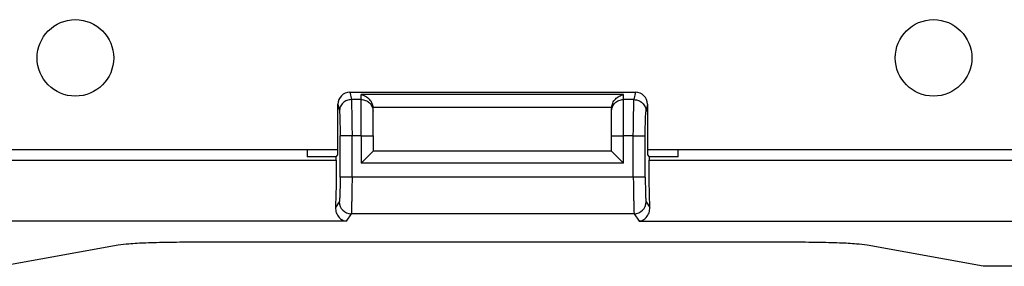
# Model space of a CAD drawing. Units: inches. Extents: x -20.4 to 20.1, y -5 to 17.8.
# Drawn here: x -17.9 to -16.3, y -0.5 to -0.1 of the extents above; entities that cross this region are included whole.
import ezdxf

# ---------------------------------------------------------------- set-up
doc = ezdxf.new("R2010")
doc.units = ezdxf.units.IN
doc.header["$MEASUREMENT"] = 0

# ---------------------------------------------------------------- blocks, each defined once
blk = doc.blocks.new('PWB__78', base_point=(-18.0047, -0.3457))
at = {"color": 7, "linetype": 'Continuous'}
for p, q in [((-17.3766, -0.3457), (-18.0047, -0.3457)), ((-16.2547, -0.3457), (-16.8713, -0.3457))]:
    blk.add_line(p, q, dxfattribs=at)
for centre in [(-17.8047, -0.1957), (-16.4047, -0.1957)]:
    blk.add_circle(centre, 0.0625, dxfattribs=at)
blk = doc.blocks.new('Cat5e_Voice_Data_Board__85', base_point=(-18.0047, -0.3457))
blk.add_blockref('PWB__78', (-18.0047, -0.3457))
blk = doc.blocks.new('58608__105', base_point=(-19.074, -0.536))
at = {"color": 124, "linetype": 'Continuous'}
for p, q in [((-17.3568, -0.2517), (-17.3545, -0.2637)), ((-17.3386, -0.2637), (-17.3386, -0.2556)), ((-16.9105, -0.2556), (-17.3386, -0.2556)), ((-16.9105, -0.2637), (-16.9105, -0.2556)), ((-16.891, -0.2517), (-16.8934, -0.2637)), ((-17.3763, -0.2712), (-17.374, -0.2829)), ((-17.3386, -0.2637), (-17.3545, -0.2637)), ((-17.3386, -0.3227), (-17.3386, -0.2637)), ((-16.9105, -0.3227), (-16.9105, -0.2637)), ((-16.8934, -0.2637), (-16.9105, -0.2637)), ((-16.8715, -0.2712), (-16.8738, -0.2829)), ((-16.93, -0.2766), (-17.3192, -0.2766)), ((-17.3729, -0.3902), (-17.3729, -0.3227)), ((-17.3386, -0.3227), (-17.3533, -0.3227)), ((-17.3533, -0.3902), (-17.3533, -0.3227)), ((-17.3386, -0.3227), (-17.3191, -0.3227)), ((-17.3386, -0.3227), (-17.3386, -0.3677)), ((-16.9301, -0.3227), (-16.9105, -0.3227)), ((-16.9105, -0.3677), (-16.9105, -0.3227)), ((-16.8946, -0.3227), (-16.9105, -0.3227)), ((-16.8946, -0.3902), (-16.8946, -0.3227)), ((-16.875, -0.3902), (-16.875, -0.3227)), ((-18.2303, -0.3625), (-17.3791, -0.3625)), ((-16.9105, -0.3677), (-17.3386, -0.3677)), ((-16.8688, -0.3625), (-15.4941, -0.3625)), ((-16.8946, -0.3902), (-17.3533, -0.3902)), ((-17.3742, -0.4305), (-17.3804, -0.4398)), ((-16.8737, -0.4305), (-16.8675, -0.4398)), ((-17.3628, -0.4624), (-18.2303, -0.4624)), ((-17.3546, -0.4501), (-17.3628, -0.4624)), ((-16.8932, -0.4501), (-17.3546, -0.4501)), ((-16.8932, -0.4501), (-16.885, -0.4624)), ((-16.885, -0.4624), (-15.4778, -0.4624))]:
    blk.add_line(p, q, dxfattribs=at)
at = {"color": 7, "linetype": 'Continuous'}
for p, q in [((-17.3568, -0.2517), (-16.891, -0.2517)), ((-17.3766, -0.3537), (-17.3763, -0.2712)), ((-16.8715, -0.2712), (-16.8713, -0.3537)), ((-17.3191, -0.2829), (-17.3191, -0.2783)), ((-17.3191, -0.3227), (-17.3191, -0.2829)), ((-16.9301, -0.2829), (-16.9301, -0.2783)), ((-16.9301, -0.3227), (-16.9301, -0.2829)), ((-17.3191, -0.3227), (-17.3191, -0.3482)), ((-16.9301, -0.3482), (-16.9301, -0.3227)), ((-17.4265, -0.3457), (-17.4265, -0.3574)), ((-17.3386, -0.3677), (-17.3191, -0.3482)), ((-16.9301, -0.3482), (-17.3191, -0.3482)), ((-16.9301, -0.3482), (-16.9105, -0.3677)), ((-16.8213, -0.3574), (-16.8213, -0.3457)), ((-17.3791, -0.3574), (-17.4265, -0.3574)), ((-17.3791, -0.3574), (-17.3766, -0.3537)), ((-17.3791, -0.3625), (-17.3791, -0.3574)), ((-16.8713, -0.3537), (-16.8688, -0.3574)), ((-16.8213, -0.3574), (-16.8688, -0.3574)), ((-16.8688, -0.3574), (-16.8688, -0.3625)), ((-16.6332, -0.4967), (-17.6147, -0.4967)), ((-17.7348, -0.5015), (-17.9239, -0.536)), ((-16.3239, -0.536), (-16.513, -0.5015)), ((-16.0389, -0.536), (-16.3239, -0.536))]:
    blk.add_line(p, q, dxfattribs=at)
for centre, radius, start, end in [((-17.3568, -0.2713), 0.0195, 89.9827, 179.8077), ((-16.891, -0.2713), 0.0195, 0.1923, 90.0173), ((-17.3386, -0.2783), 0.0196, 0, 5), ((-16.9105, -0.2783), 0.0196, 175, -180)]:
    blk.add_arc(centre, radius, start, end, dxfattribs=at)
at = {"color": 124, "linetype": 'Continuous'}
for centre, start, end in [((-17.3546, -0.4305), -179.8735, -90.0828), ((-16.8932, -0.4305), -89.9172, -0.1265)]:
    blk.add_arc(centre, 0.0196, start, end, dxfattribs=at)
at = {"color": 7, "linetype": 'Continuous'}
for points, knots in [([(-17.3386, -0.2556), (-17.3362, -0.2563), (-17.3312, -0.2577), (-17.3252, -0.2627), (-17.3206, -0.2691), (-17.3196, -0.2741), (-17.3192, -0.2766)], [0, 0, 0, 0, 0.00753377, 0.01532783, 0.02308516, 0.03052453, 0.03052453, 0.03052453, 0.03052453]), ([(-16.93, -0.2766), (-16.9295, -0.2741), (-16.9285, -0.2691), (-16.924, -0.2627), (-16.9179, -0.2577), (-16.9129, -0.2563), (-16.9105, -0.2556)], [0, 0, 0, 0, 0.00743937, 0.0151967, 0.02299076, 0.03052453, 0.03052453, 0.03052453, 0.03052453]), ([(-17.3791, -0.3625), (-17.3791, -0.3768), (-17.3792, -0.4025), (-17.38, -0.4283), (-17.3804, -0.4398)], [0, 0, 0, 0, 0.04272063, 0.0772647, 0.0772647, 0.0772647, 0.0772647]), ([(-16.8675, -0.4398), (-16.8679, -0.4283), (-16.8687, -0.4025), (-16.8687, -0.3768), (-16.8688, -0.3625)], [0, 0, 0, 0, 0.03454407, 0.0772647, 0.0772647, 0.0772647, 0.0772647]), ([(-17.3804, -0.4398), (-17.3801, -0.4428), (-17.3797, -0.4487), (-17.3753, -0.4559), (-17.3695, -0.4608), (-17.365, -0.4619), (-17.3628, -0.4624)], [0, 0, 0, 0, 0.00886688, 0.0175568, 0.02451095, 0.03113923, 0.03113923, 0.03113923, 0.03113923]), ([(-16.885, -0.4624), (-16.8828, -0.4619), (-16.8784, -0.4608), (-16.8726, -0.4559), (-16.8681, -0.4487), (-16.8677, -0.4428), (-16.8675, -0.4398)], [0, 0, 0, 0, 0.00662824, 0.01358233, 0.02227231, 0.03113923, 0.03113923, 0.03113923, 0.03113923]), ([(-17.6147, -0.4967), (-17.6279, -0.4968), (-17.653, -0.4969), (-17.6873, -0.4979), (-17.7142, -0.499), (-17.7291, -0.5008), (-17.7348, -0.5015)], [0, 0, 0, 0, 0.0396645, 0.0752418, 0.1030722, 0.1203198, 0.1203198, 0.1203198, 0.1203198]), ([(-16.513, -0.5015), (-16.5187, -0.5008), (-16.5337, -0.499), (-16.5605, -0.4979), (-16.5949, -0.4969), (-16.62, -0.4968), (-16.6332, -0.4967)], [0, 0, 0, 0, 0.0172475, 0.045078, 0.0806553, 0.1203198, 0.1203198, 0.1203198, 0.1203198])]:
    blk.add_open_spline(points, degree=3, knots=knots, dxfattribs=at)
at = {"color": 124, "linetype": 'Continuous'}
for points, knots in [([(-17.3545, -0.2637), (-17.357, -0.264), (-17.3621, -0.2646), (-17.3686, -0.269), (-17.3731, -0.2754), (-17.3737, -0.2804), (-17.374, -0.2829)], [0, 0, 0, 0, 0.00760583, 0.01519408, 0.02274016, 0.03024383, 0.03024383, 0.03024383, 0.03024383]), ([(-17.3545, -0.2637), (-17.3544, -0.265), (-17.3542, -0.2686), (-17.3541, -0.2755), (-17.3539, -0.2849), (-17.3537, -0.2963), (-17.3535, -0.3092), (-17.3534, -0.3181), (-17.3533, -0.3227)], [0, 0, 0, 0, 0.00400023, 0.01096852, 0.02053063, 0.03217156, 0.045264, 0.05910232, 0.05910232, 0.05910232, 0.05910232]), ([(-17.3386, -0.2637), (-17.3361, -0.2639), (-17.331, -0.2645), (-17.3245, -0.269), (-17.32, -0.2753), (-17.3194, -0.2804), (-17.3191, -0.2829)], [0, 0, 0, 0, 0.00763052, 0.01522981, 0.02278471, 0.03030806, 0.03030806, 0.03030806, 0.03030806]), ([(-16.9301, -0.2829), (-16.9298, -0.2804), (-16.9292, -0.2753), (-16.9246, -0.269), (-16.9182, -0.2645), (-16.9131, -0.2639), (-16.9105, -0.2637)], [0, 0, 0, 0, 0.00752336, 0.01507826, 0.02267754, 0.03030806, 0.03030806, 0.03030806, 0.03030806]), ([(-16.8946, -0.3227), (-16.8945, -0.3181), (-16.8944, -0.3092), (-16.8942, -0.2963), (-16.894, -0.2849), (-16.8938, -0.2755), (-16.8937, -0.2686), (-16.8935, -0.265), (-16.8934, -0.2637)], [0, 0, 0, 0, 0.01383832, 0.02693076, 0.03857169, 0.0481338, 0.05510209, 0.05910232, 0.05910232, 0.05910232, 0.05910232]), ([(-16.8934, -0.2637), (-16.8908, -0.264), (-16.8857, -0.2646), (-16.8793, -0.269), (-16.8748, -0.2754), (-16.8741, -0.2804), (-16.8738, -0.2829)], [0, 0, 0, 0, 0.00760583, 0.01519408, 0.02274016, 0.03024383, 0.03024383, 0.03024383, 0.03024383]), ([(-17.374, -0.2829), (-17.3739, -0.2839), (-17.3736, -0.2864), (-17.3734, -0.2911), (-17.3732, -0.2974), (-17.373, -0.3051), (-17.3729, -0.3137), (-17.3729, -0.3197), (-17.3729, -0.3227)], [0, 0, 0, 0, 0.00279396, 0.0076176, 0.01410514, 0.02188688, 0.03059234, 0.03985086, 0.03985086, 0.03985086, 0.03985086]), ([(-16.875, -0.3227), (-16.875, -0.3197), (-16.875, -0.3137), (-16.8749, -0.3051), (-16.8747, -0.2974), (-16.8745, -0.2911), (-16.8743, -0.2864), (-16.8739, -0.2839), (-16.8738, -0.2829)], [0, 0, 0, 0, 0.00925851, 0.01796397, 0.02574571, 0.03223325, 0.0370569, 0.03985086, 0.03985086, 0.03985086, 0.03985086]), ([(-17.3533, -0.3227), (-17.3541, -0.3227), (-17.3558, -0.3227), (-17.3582, -0.3227), (-17.3606, -0.3227), (-17.3628, -0.3227), (-17.3649, -0.3227), (-17.3668, -0.3227), (-17.3685, -0.3227), (-17.3699, -0.3227), (-17.3711, -0.3227), (-17.3719, -0.3227), (-17.3725, -0.3227), (-17.3728, -0.3227), (-17.3729, -0.3227)], [0, 0, 0, 0, 0.00249764, 0.00495443, 0.00733017, 0.00958598, 0.01168498, 0.01359282, 0.01527829, 0.01671382, 0.01787592, 0.01874559, 0.01930859, 0.01955571, 0.01955571, 0.01955571, 0.01955571]), ([(-16.8946, -0.3227), (-16.8937, -0.3227), (-16.8921, -0.3227), (-16.8896, -0.3227), (-16.8873, -0.3227), (-16.885, -0.3227), (-16.8829, -0.3227), (-16.881, -0.3227), (-16.8794, -0.3227), (-16.8779, -0.3227), (-16.8768, -0.3227), (-16.8759, -0.3227), (-16.8754, -0.3227), (-16.8751, -0.3227), (-16.875, -0.3227)], [0, 0, 0, 0, 0.00249764, 0.00495443, 0.00733017, 0.00958598, 0.01168498, 0.01359282, 0.01527829, 0.01671382, 0.01787592, 0.01874559, 0.01930859, 0.01955571, 0.01955571, 0.01955571, 0.01955571]), ([(-17.3729, -0.3902), (-17.3729, -0.3922), (-17.3729, -0.3962), (-17.3729, -0.402), (-17.373, -0.4076), (-17.3731, -0.4128), (-17.3732, -0.4174), (-17.3734, -0.4215), (-17.3736, -0.425), (-17.3738, -0.4276), (-17.3739, -0.4294), (-17.3741, -0.4303), (-17.3742, -0.4305)], [0, 0, 0, 0, 0.00607604, 0.01195741, 0.0175475, 0.02274973, 0.0274675, 0.0316043, 0.0350638, 0.03775004, 0.03956847, 0.04043261, 0.04043261, 0.04043261, 0.04043261]), ([(-17.3533, -0.3902), (-17.3541, -0.3902), (-17.3558, -0.3902), (-17.3582, -0.3902), (-17.3606, -0.3902), (-17.3628, -0.3902), (-17.3649, -0.3902), (-17.3668, -0.3902), (-17.3685, -0.3902), (-17.3699, -0.3902), (-17.3711, -0.3902), (-17.3719, -0.3902), (-17.3725, -0.3902), (-17.3728, -0.3902), (-17.3729, -0.3902)], [0, 0, 0, 0, 0.00249764, 0.00495443, 0.00733017, 0.00958598, 0.01168498, 0.01359282, 0.01527829, 0.01671382, 0.01787592, 0.01874559, 0.01930859, 0.01955571, 0.01955571, 0.01955571, 0.01955571]), ([(-17.3533, -0.3902), (-17.3533, -0.3932), (-17.3534, -0.3992), (-17.3536, -0.408), (-17.3537, -0.4164), (-17.3538, -0.4242), (-17.354, -0.4312), (-17.3541, -0.4372), (-17.3542, -0.4422), (-17.3544, -0.446), (-17.3544, -0.4485), (-17.3546, -0.4497), (-17.3546, -0.4501)], [0, 0, 0, 0, 0.00907663, 0.01794444, 0.02639941, 0.03424701, 0.04130674, 0.04741623, 0.05243505, 0.05624798, 0.05876799, 0.05994005, 0.05994005, 0.05994005, 0.05994005]), ([(-16.875, -0.3902), (-16.8751, -0.3902), (-16.8754, -0.3902), (-16.8759, -0.3902), (-16.8768, -0.3902), (-16.8779, -0.3902), (-16.8794, -0.3902), (-16.881, -0.3902), (-16.8829, -0.3902), (-16.885, -0.3902), (-16.8873, -0.3902), (-16.8896, -0.3902), (-16.8921, -0.3902), (-16.8937, -0.3902), (-16.8946, -0.3902)], [0, 0, 0, 0, 0.00024712, 0.00081013, 0.00167979, 0.00284189, 0.00427742, 0.00596289, 0.00787073, 0.00996973, 0.01222555, 0.01460128, 0.01705807, 0.01955571, 0.01955571, 0.01955571, 0.01955571]), ([(-16.8946, -0.3902), (-16.8945, -0.3932), (-16.8944, -0.3992), (-16.8943, -0.408), (-16.8942, -0.4164), (-16.894, -0.4242), (-16.8939, -0.4312), (-16.8938, -0.4372), (-16.8936, -0.4422), (-16.8935, -0.446), (-16.8934, -0.4485), (-16.8933, -0.4497), (-16.8932, -0.4501)], [0, 0, 0, 0, 0.00907663, 0.01794444, 0.02639941, 0.03424701, 0.04130674, 0.04741623, 0.05243505, 0.05624798, 0.05876799, 0.05994005, 0.05994005, 0.05994005, 0.05994005]), ([(-16.875, -0.3902), (-16.875, -0.3922), (-16.875, -0.3962), (-16.8749, -0.402), (-16.8749, -0.4076), (-16.8747, -0.4128), (-16.8746, -0.4174), (-16.8745, -0.4215), (-16.8743, -0.425), (-16.8741, -0.4276), (-16.874, -0.4294), (-16.8737, -0.4303), (-16.8737, -0.4305)], [0, 0, 0, 0, 0.00607604, 0.01195741, 0.0175475, 0.02274973, 0.0274675, 0.0316043, 0.0350638, 0.03775004, 0.03956847, 0.04043261, 0.04043261, 0.04043261, 0.04043261])]:
    blk.add_open_spline(points, degree=3, knots=knots, dxfattribs=at)
blk = doc.blocks.new('47606-BNP__111', base_point=(-19.074, -0.536))
for name, p in [('58608__105', (-19.074, -0.536)), ('Cat5e_Voice_Data_Board__85', (-18.0047, -0.3457))]:
    blk.add_blockref(name, p)
blk = doc.blocks.new('3', base_point=(-12.4233, 2.5299))
blk.add_blockref('47606-BNP__111', (-19.074, -0.536))

msp = doc.modelspace()

# ---------------------------------------------------------------- block references
msp.add_blockref('3', (-12.4233, 2.5299))

doc.saveas('drawing.dxf')
